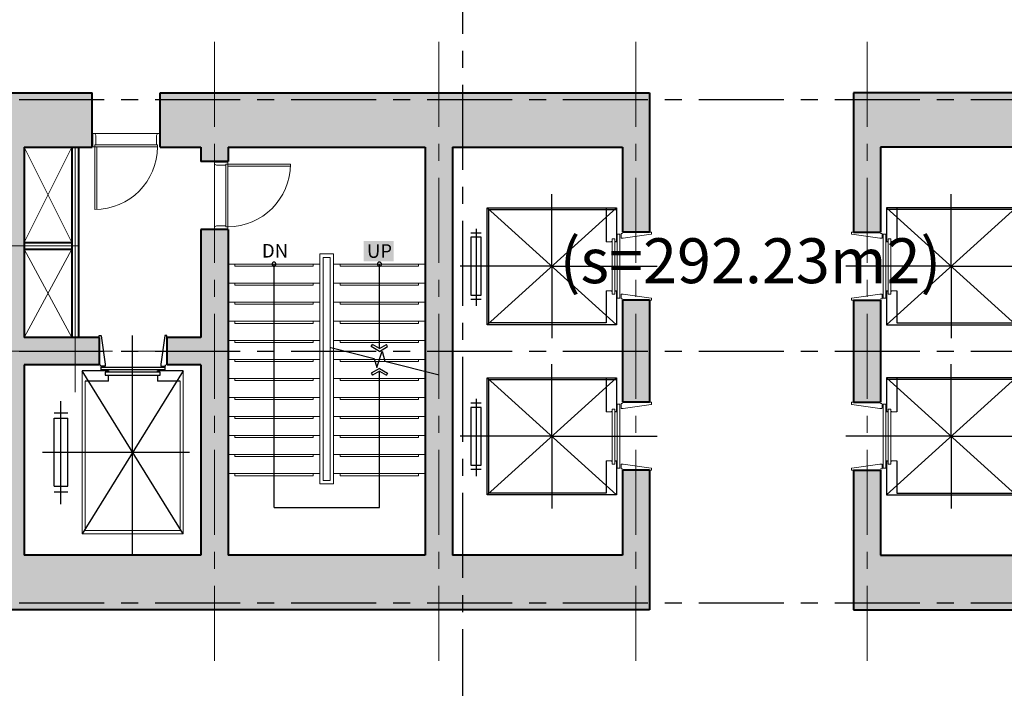
# Model space of a CAD drawing. Units: inches. Extents: x 14217451 to 17477856, y -11968398 to -11216038.
# Drawn here: x 15462691 to 15477177, y -11908262 to -11898433 of the extents above; entities that cross this region are included whole.
import ezdxf
from ezdxf.enums import TextEntityAlignment as Align

# ---------------------------------------------------------------- set-up
doc = ezdxf.new("R2010")
doc.units = ezdxf.units.IN
doc.header["$LTSCALE"] = 1000
doc.header["$MEASUREMENT"] = 0
doc.linetypes.add('CENTER', pattern=[2, 1.25, -0.25, 0.25, -0.25])
doc.layers.get('0').update_dxf_attribs({"linetype": 'CONTINUOUS'})
for name, color, linetype, lineweight in [('9', 9, 'CONTINUOUS', 9), ('CEN', 251, 'CENTER', 9), ('COL', 2, 'CONTINUOUS', 40), ('COR', 4, 'CONTINUOUS', 13), ('door & windows', 6, 'CONTINUOUS', 13), ('OPEN', 9, 'CONTINUOUS', 13), ('WAL', 3, 'CONTINUOUS', 40), ('WALL COLOR', 250, 'CONTINUOUS', 5)]:
    doc.layers.add(name, color=color, linetype=linetype, lineweight=lineweight)
for name, color, linetype in [('elev', 4, 'CONTINUOUS'), ('M', 7, 'CONTINUOUS'), ('TEXT', 7, 'CONTINUOUS')]:
    doc.layers.add(name, color=color, linetype=linetype)
doc.styles.add('YanTai', font='Gulim.ttf')
doc.styles.add('풍선', font='VHARIALN.ttf')

# ---------------------------------------------------------------- blocks, each defined once
blk = doc.blocks.new('A$C779265D5')
at = {"layer": 'COR'}
for p, q in [((-360, 750), (-360, 672)), ((360, 672), (360, 750)), ((-360, 672), (-370, 672)), ((-360, 612), (-370, 612)), ((-370, 612), (-360, 612)), ((-360, 600), (-360, 612)), ((370, 672), (360, 672)), ((370, 612), (360, 612)), ((360, 612), (360, 600))]:
    blk.add_line(p, q, dxfattribs=at)
for points in [[(470, 587), (-470, 587), (-470, 547), (470, 547)], [(-410, 622), (-410, 662), (400, 662), (400, 622)]]:
    blk.add_lwpolyline(points, close=True, dxfattribs=at)
for points in [[(-500, 112), (-500, 87, 0.414214), (-495, 82), (-474, 82, 0.338213), (-469, 86), (-410, 501, 0.066661), (-410, 503), (-410, 527, 0.414214), (-415, 532), (-475, 532, 0.414214), (-480, 527), (-480, 512)], [(500, 112), (500, 87, -0.414214), (495, 82), (474, 82, -0.338213), (469, 86), (410, 501, -0.066661), (410, 503), (410, 527, -0.414214), (415, 532), (475, 532, -0.414214), (480, 527), (480, 512)]]:
    blk.add_lwpolyline(points, format="xyb", dxfattribs=at)
at = {"layer": 'elev'}
for p, q in [((0, 1550), (0, 2900)), ((550, 2665), (-585, 2665)), ((-485, 2740), (-485, 2590)), ((485, 2590), (485, 2740)), ((-860, 2500), (860, 2500)), ((860, 2500), (-860, 600)), ((-860, 2500), (860, 600)), ((-860, 600), (-860, 2500)), ((-835, 2475), (835, 2475)), ((-835, 750), (-835, 2475)), ((835, 2475), (835, 600)), ((860, 2500), (860, 600)), ((0, 1550), (-1060, 1550)), ((0, 1550), (1060, 1550)), ((0, 1550), (0, 0)), ((-360, 750), (-835, 750)), ((860, 750), (360, 750)), ((-360, 600), (-860, 600)), ((860, 600), (360, 600))]:
    blk.add_line(p, q, dxfattribs=at)
blk.add_lwpolyline([(-425, 2740), (-425, 2590), (425, 2590), (425, 2740)], close=True, dxfattribs=at)
blk = doc.blocks.new('A$C650D065B')
at = {"layer": 'COR'}
for p, q in [((2483, 190), (88, 190)), ((2483, 190), (88, 190)), ((2438, 145), (238, 145)), ((2438, 145), (2438, -1255)), ((2483, 190), (2483, -1300)), ((2483, -1300), (88, -1300)), ((2438, -1255), (238, -1255))]:
    blk.add_line(p, q, dxfattribs=at)
at = {"layer": 'elev'}
for p, q in [((88, 190), (2483, -1300)), ((2483, 190), (88, -1300)), ((88, 190), (88, -190)), ((238, 145), (238, -190)), ((1285, -1879), (1285, 280)), ((100, -190), (88, -190)), ((100, -180), (100, -190)), ((160, -180), (160, -190)), ((160, -190), (238, -190)), ((2783, -555), (-430, -555)), ((88, -910), (88, -1300)), ((88, -910), (100, -910)), ((100, -910), (100, -920)), ((100, -920), (100, -910)), ((238, -910), (160, -910)), ((160, -910), (160, -920)), ((238, -910), (238, -1255)), ((706, -1710), (706, -1510)), ((786, -1710), (786, -1510)), ((1786, -1510), (786, -1510)), ((1786, -1710), (1786, -1510)), ((1865, -1710), (1865, -1510)), ((2048, -1610), (536, -1610)), ((1786, -1710), (786, -1710))]:
    blk.add_line(p, q, dxfattribs=at)
for points in [[(-400, -50), (-425, -50, 0.414214), (-430, -55), (-430, -76, 0.338213), (-426, -81), (-11, -140, 0.066661), (-9, -140), (15, -140, 0.414214), (20, -135), (20, -75, 0.414214), (15, -70), (0, -70)], [(-400, -1050), (-425, -1050, -0.414214), (-430, -1045), (-430, -1024, -0.338213), (-426, -1019), (-11, -960, -0.066661), (-9, -960), (15, -960, -0.414214), (20, -965), (20, -1025, -0.414214), (15, -1030), (0, -1030)]]:
    blk.add_lwpolyline(points, format="xyb", dxfattribs=at)
for points in [[(75, -80), (75, -1020), (35, -1020), (35, -80)], [(110, -960), (150, -960), (150, -150), (110, -150)]]:
    blk.add_lwpolyline(points, close=True, dxfattribs=at)
blk = doc.blocks.new('A$C32772655')
at = {"layer": '9'}
for points in [[(5900, -6120), (5900, -6150), (4750, -6150), (4750, -6120)], [(6300, -6120), (6300, -6150), (7450, -6150), (7450, -6120)], [(5900, -6400), (5900, -6430), (4750, -6430), (4750, -6400)], [(6300, -6400), (6300, -6430), (7450, -6430), (7450, -6400)], [(5900, -6680), (5900, -6710), (4750, -6710), (4750, -6680)], [(6300, -6680), (6300, -6710), (7450, -6710), (7450, -6680)], [(5900, -6960), (5900, -6990), (4750, -6990), (4750, -6960)], [(6300, -6960), (6300, -6990), (7450, -6990), (7450, -6960)], [(5900, -7240), (5900, -7270), (4750, -7270), (4750, -7240)], [(6300, -7240), (6300, -7270), (7450, -7270), (7450, -7240)], [(5900, -7520), (5900, -7550), (4750, -7550), (4750, -7520)], [(6300, -7520), (6300, -7550), (7450, -7550), (7450, -7520)], [(5900, -7800), (5900, -7830), (4750, -7830), (4750, -7800)], [(6300, -7800), (6300, -7830), (7450, -7830), (7450, -7800)], [(5900, -8080), (5900, -8110), (4750, -8110), (4750, -8080)], [(6300, -8080), (6300, -8110), (7450, -8110), (7450, -8080)], [(5900, -8360), (5900, -8390), (4750, -8390), (4750, -8360)], [(6300, -8360), (6300, -8390), (7450, -8390), (7450, -8360)], [(5900, -8640), (5900, -8670), (4750, -8670), (4750, -8640)], [(6300, -8640), (6300, -8670), (7450, -8670), (7450, -8640)], [(5900, -8920), (5900, -8950), (4750, -8950), (4750, -8920)], [(6300, -8920), (6300, -8950), (7450, -8950), (7450, -8920)], [(5900, -9200), (5900, -9230), (4750, -9230), (4750, -9200)], [(6300, -9200), (6300, -9230), (7450, -9230), (7450, -9200)]]:
    blk.add_lwpolyline(points, dxfattribs=at)
at = {"layer": 'CEN'}
for p, q in [((4450, -2850), (4450, -11950)), ((7750, -2850), (7750, -11950)), ((10650, -2850), (10650, -11950)), ((14050, -2850), (14050, -11950)), ((4450, -7400), (1250, -7400))]:
    blk.add_line(p, q, dxfattribs=at)
at = {"layer": 'CEN', "linetype": 'Continuous', "ltscale": 0.01}
for p, q in [((2400, -8000), (2400, -4400)), ((1450, -5850), (2450, -5850))]:
    blk.add_line(p, q, dxfattribs=at)
at = {"layer": 'COL'}
for p, q in [((1150, -3600), (2650, -3600)), ((3650, -3600), (10850, -3600)), ((10850, -3600), (10850, -5650)), ((17550, -3600), (13850, -3600)), ((13850, -3600), (13850, -5650)), ((1650, -4400), (1650, -7200)), ((1650, -4400), (2650, -4400)), ((3650, -4400), (4250, -4400)), ((4250, -4400), (4250, -4610)), ((4650, -4400), (4650, -4610)), ((4650, -4400), (7550, -4400)), ((7550, -4400), (7550, -10400)), ((7950, -4400), (7950, -10400)), ((7950, -4400), (10450, -4400)), ((10450, -4400), (10450, -5650)), ((16750, -4400), (14250, -4400)), ((14250, -4400), (14250, -5650)), ((4250, -5610), (4250, -7200)), ((4650, -5610), (4650, -10400)), ((10450, -6650), (10450, -8150)), ((10850, -6650), (10850, -8150)), ((13850, -6650), (13850, -8150)), ((14250, -6650), (14250, -8150)), ((2750, -7200), (1650, -7200)), ((4250, -7200), (3750, -7200)), ((1650, -7600), (1650, -10400)), ((2750, -7600), (1650, -7600)), ((4250, -7600), (3750, -7600)), ((4250, -7600), (4250, -10400)), ((10450, -9150), (10450, -10400)), ((10850, -9150), (10850, -11200)), ((13850, -9150), (13850, -11200)), ((14250, -9150), (14250, -10400)), ((4250, -10400), (1650, -10400)), ((7550, -10400), (4650, -10400)), ((10450, -10400), (7950, -10400)), ((14250, -10400), (16750, -10400)), ((10850, -11200), (-1350, -11200)), ((13850, -11200), (17550, -11200))]:
    blk.add_line(p, q, dxfattribs=at)
at = {"layer": 'COL', "ltscale": 0.01}
for p, q in [((2650, -4400), (2650, -3600)), ((3650, -4400), (3650, -3600)), ((4650, -4610), (4250, -4610)), ((4650, -5610), (4250, -5610)), ((10850, -5650), (10450, -5650)), ((13850, -5650), (14250, -5650)), ((10850, -6650), (10450, -6650)), ((13850, -6650), (14250, -6650)), ((10850, -8150), (10450, -8150)), ((13850, -8150), (14250, -8150)), ((10850, -9150), (10450, -9150)), ((13850, -9150), (14250, -9150))]:
    blk.add_line(p, q, dxfattribs=at)
at = {"layer": 'COL', "linetype": 'Continuous', "ltscale": 0.01}
for p, q in [((2750, -7200), (2750, -7600)), ((3750, -7200), (3750, -7600))]:
    blk.add_line(p, q, dxfattribs=at)
at = {"layer": 'COR'}
for p, q in [((6000, -6120), (4650, -6120)), ((6200, -6120), (7550, -6120)), ((6000, -6400), (4650, -6400)), ((6200, -6400), (7550, -6400)), ((6000, -6680), (4650, -6680)), ((6200, -6680), (7550, -6680)), ((6000, -6960), (4650, -6960)), ((6200, -6960), (7550, -6960)), ((6000, -7240), (4650, -7240)), ((6200, -7240), (7550, -7240)), ((6000, -7520), (4650, -7520)), ((6200, -7520), (7550, -7520)), ((6000, -7800), (4650, -7800)), ((6200, -7800), (7550, -7800)), ((6000, -8080), (4650, -8080)), ((6200, -8080), (7550, -8080)), ((6000, -8360), (4650, -8360)), ((6200, -8360), (7550, -8360)), ((6000, -8640), (4650, -8640)), ((6200, -8640), (7550, -8640)), ((6000, -8920), (4650, -8920)), ((6200, -8920), (7550, -8920)), ((6000, -9200), (4650, -9200)), ((6200, -9200), (7550, -9200))]:
    blk.add_line(p, q, dxfattribs=at)
for points in [[(6200, -9350), (6200, -5970), (6000, -5970), (6000, -9350)], [(6150, -9300), (6150, -6020), (6050, -6020), (6050, -9300)]]:
    blk.add_lwpolyline(points, close=True, dxfattribs=at)
at = {"layer": 'door & windows'}
for p, q in [((2660, -4395), (2660, -4200)), ((2660, -4200), (2690, -4200)), ((2690, -4200), (3610, -4200)), ((2690, -4200), (2705, -4230)), ((3610, -4200), (3595, -4230)), ((3640, -4200), (3610, -4200)), ((3640, -4395), (3640, -4200)), ((2705, -4230), (2705, -4365)), ((3595, -4230), (3595, -4365)), ((2690, -4395), (2660, -4395)), ((2705, -4365), (2690, -4365)), ((2690, -4365), (2690, -4395)), ((2690, -4395), (2690, -5315)), ((2690, -4395), (3610, -4395)), ((3595, -4365), (2705, -4365)), ((2720, -4395), (2720, -5315)), ((3595, -4365), (3610, -4365)), ((3610, -4365), (3610, -4395)), ((4645, -4620), (4450, -4620)), ((4450, -4620), (4450, -4650)), ((4645, -4650), (4645, -4620)), ((4450, -4650), (4450, -5570)), ((4450, -4650), (4480, -4665)), ((4480, -4665), (4615, -4665)), ((4615, -4665), (4615, -4650)), ((4615, -4650), (4645, -4650)), ((4615, -5555), (4615, -4665)), ((4645, -4650), (5565, -4650)), ((4645, -4650), (4645, -5570)), ((4645, -4680), (5565, -4680)), ((4450, -5570), (4480, -5555)), ((4450, -5600), (4450, -5570)), ((4645, -5600), (4450, -5600)), ((4480, -5555), (4615, -5555)), ((4615, -5555), (4615, -5570)), ((4615, -5570), (4645, -5570)), ((4645, -5600), (4645, -5570))]:
    blk.add_line(p, q, dxfattribs=at)
for centre, end in [((2690, -4395), 360), ((4645, -4650), 0)]:
    blk.add_arc(centre, 920, 270, end, dxfattribs=at)
at = {"layer": 'M'}
for p, q in [((5325, -9698), (5325, -6120)), ((6875, -7362), (6875, -6120)), ((6160, -7346), (6799, -7507)), ((6755, -7333), (6772, -7303)), ((6875, -7402), (6755, -7333)), ((6875, -7362), (6772, -7303)), ((6875, -7362), (6978, -7303)), ((6875, -7402), (6995, -7333)), ((6995, -7333), (6978, -7303)), ((6799, -7507), (6836, -7641)), ((6836, -7641), (6914, -7399)), ((6914, -7399), (6955, -7546)), ((6875, -7653), (6755, -7722)), ((6875, -7653), (6995, -7722)), ((6955, -7546), (7755, -7748)), ((6755, -7722), (6772, -7752)), ((6875, -7693), (6772, -7752)), ((6875, -9698), (6875, -7693)), ((6875, -7693), (6978, -7752)), ((6995, -7722), (6978, -7752)), ((5325, -9698), (6875, -9698))]:
    blk.add_line(p, q, dxfattribs=at)
for centre, start, end in [((5325, -6120), 45, 225), ((5325, -6120), 225, 45), ((6875, -6120), 45, 225), ((6875, -6120), 225, 45)]:
    blk.add_arc(centre, 30, start, end, dxfattribs=at)
at = {"layer": 'OPEN', "linetype": 'Continuous', "ltscale": 0.01}
for p, q in [((2350, -5800), (1650, -4400)), ((2350, -4400), (1650, -5800)), ((2350, -7200), (1650, -5900)), ((2350, -5900), (1650, -7200))]:
    blk.add_line(p, q, dxfattribs=at)
at = {"layer": 'WAL', "linetype": 'Continuous', "ltscale": 0.01}
for p, q in [((2350, -4400), (2350, -7200)), ((2450, -4400), (2450, -7200)), ((1650, -5800), (2350, -5800)), ((1650, -5900), (2350, -5900))]:
    blk.add_line(p, q, dxfattribs=at)
at = {"layer": 'elev', "linetype": 'Continuous', "ltscale": 0.01, "rotation": 90}
for p in [(10962, -6150), (10962, -8650)]:
    blk.add_blockref('A$C779265D5', p, dxfattribs=at)
at = {"layer": 'elev', "linetype": 'Continuous', "ltscale": 0.01, "xscale": -1, "rotation": 270}
for p in [(13738, -6150), (13738, -8650)]:
    blk.add_blockref('A$C779265D5', p, dxfattribs=at)
at = {"layer": 'elev', "linetype": 'Continuous', "ltscale": 2, "rotation": 270}
blk.add_blockref('A$C650D065B', (3800, -7600), dxfattribs=at)
at = {"layer": 'M', "color": 3, "style": 'YanTai'}
for s, p in [('DN', (5147, -6023)), ('UP', (6692, -6027))]:
    blk.add_text(s, height=200, dxfattribs=at).set_placement(p)

msp = doc.modelspace()

# ---------------------------------------------------------------- hatches: boundary and pattern name
at = {"layer": 'WALL COLOR', "lineweight": -3, "ltscale": 0.01}
h = msp.add_hatch(color=256, dxfattribs=at)
h.paths.add_polyline_path([(15418457.7, -11899506.5), (15414757.7, -11899506.5), (15414757.7, -11907106.5), (15418457.7, -11907106.5), (15418457.7, -11905056.5), (15418057.7, -11905056.5), (15418057.7, -11906306.5), (15415557.7, -11906306.5), (15415557.7, -11900306.5), (15418057.7, -11900306.5), (15418057.7, -11901556.5), (15418457.7, -11901556.5)])
h.paths.add_polyline_path([(15428657.7, -11899506.5), (15421457.7, -11899506.5), (15421457.7, -11901556.5), (15421857.7, -11901556.5), (15421857.7, -11900306.5), (15424357.7, -11900306.5), (15424357.7, -11906306.5), (15421857.7, -11906306.5), (15421857.7, -11905056.5), (15421457.7, -11905056.5), (15421457.7, -11907106.5), (15433657.7, -11907106.5), (15433657.7, -11906206.5), (15432857.7, -11906206.5), (15432857.7, -11906306.5), (15431057.7, -11906306.5), (15431057.7, -11900306.5), (15431157.7, -11900306.5), (15431157.7, -11899506.5), (15429657.7, -11899506.5), (15429657.7, -11900306.5), (15430657.7, -11900306.5), (15430657.7, -11903106.5), (15429557.7, -11903106.5), (15429557.7, -11903506.5), (15430657.7, -11903506.5), (15430657.7, -11906306.5), (15428057.7, -11906306.5), (15428057.7, -11903506.5), (15428557.7, -11903506.5), (15428557.7, -11903106.5), (15428057.7, -11903106.5), (15428057.7, -11901516.5), (15427657.7, -11901516.5), (15427657.7, -11906306.5), (15424757.7, -11906306.5), (15424757.7, -11900306.5), (15427657.7, -11900306.5), (15427657.7, -11900516.5), (15428057.7, -11900516.5), (15428057.7, -11900306.5), (15428657.7, -11900306.5)])
h.paths.add_polyline_path([(15418457.7, -11902556.5), (15418057.7, -11902556.5), (15418057.7, -11904056.5), (15418457.7, -11904056.5)], flags=17)
h.paths.add_polyline_path([(15421857.7, -11902556.5), (15421457.7, -11902556.5), (15421457.7, -11904056.5), (15421857.7, -11904056.5)], flags=17)
h.paths.add_polyline_path([(15433657.7, -11899506.5), (15431757.7, -11899506.5), (15431757.7, -11900306.5), (15432857.7, -11900306.5), (15432857.7, -11903706.5), (15433657.7, -11903706.5)], flags=17)
h.paths.add_polyline_path([(15433657.7, -11904306.5), (15432857.7, -11904306.5), (15432857.7, -11905606.5), (15433657.7, -11905606.5)], flags=17)
h.paths.add_polyline_path([(15461657.7, -11899506.5), (15459757.7, -11899506.5), (15459757.7, -11903706.5), (15460557.7, -11903706.5), (15460557.7, -11900306.5), (15461657.7, -11900306.5)])
h.paths.add_polyline_path([(15460557.7, -11904306.5), (15459757.7, -11904306.5), (15459757.7, -11905606.5), (15460557.7, -11905606.5)])
h.paths.add_polyline_path([(15471957.7, -11905056.5), (15471557.7, -11905056.5), (15471557.7, -11906306.5), (15469057.7, -11906306.5), (15469057.7, -11900306.5), (15471557.7, -11900306.5), (15471557.7, -11901556.5), (15471957.7, -11901556.5), (15471957.7, -11899506.5), (15464757.7, -11899506.5), (15464757.7, -11900306.5), (15465357.7, -11900306.5), (15465357.7, -11900516.5), (15465757.7, -11900516.5), (15465757.7, -11900306.5), (15468657.7, -11900306.5), (15468657.7, -11906306.5), (15465757.7, -11906306.5), (15465757.7, -11901516.5), (15465357.7, -11901516.5), (15465357.7, -11903106.5), (15464857.7, -11903106.5), (15464857.7, -11903506.5), (15465357.7, -11903506.5), (15465357.7, -11906306.5), (15462757.7, -11906306.5), (15462757.7, -11903506.5), (15463857.7, -11903506.5), (15463857.7, -11903106.5), (15462757.7, -11903106.5), (15462757.7, -11900306.5), (15463757.7, -11900306.5), (15463757.7, -11899506.5), (15462257.7, -11899506.5), (15462257.7, -11900306.5), (15462357.7, -11900306.5), (15462357.7, -11906306.5), (15460557.7, -11906306.5), (15460557.7, -11906206.5), (15459757.7, -11906206.5), (15459757.7, -11907106.5), (15471957.7, -11907106.5)])
h.paths.add_polyline_path([(15471957.7, -11902556.5), (15471557.7, -11902556.5), (15471557.7, -11904056.5), (15471957.7, -11904056.5)], flags=17)
h.paths.add_polyline_path([(15475357.7, -11902556.5), (15474957.7, -11902556.5), (15474957.7, -11904056.5), (15475357.7, -11904056.5)], flags=17)
h.paths.add_polyline_path([(15478657.7, -11899506.5), (15474957.7, -11899506.5), (15474957.7, -11901556.5), (15475357.7, -11901556.5), (15475357.7, -11900306.5), (15477857.7, -11900306.5), (15477857.7, -11906306.5), (15475357.7, -11906306.5), (15475357.7, -11905056.5), (15474957.7, -11905056.5), (15474957.7, -11907106.5), (15478657.7, -11907106.5)])
msp.add_hatch(color=256, dxfattribs=at).paths.add_polyline_path([(15467750.1, -11901984), (15468193, -11901984), (15468193, -11901684), (15467750.1, -11901684)])
msp.add_hatch(color=256, dxfattribs=at).paths.add_polyline_path([(15467750.1, -11901984), (15468193, -11901984), (15468193, -11901684), (15467750.1, -11901684)])
msp.add_hatch(color=256, dxfattribs=at).paths.add_polyline_path([(15467750.1, -11901984), (15468193, -11901984), (15468193, -11901684), (15467750.1, -11901684)])
msp.add_hatch(color=256, dxfattribs=at).paths.add_polyline_path([(15467750.1, -11901984), (15468193, -11901984), (15468193, -11901684), (15467750.1, -11901684)])

# ---------------------------------------------------------------- linework, layer by layer
at = {"layer": 'CEN', "lineweight": -3}
for p, q in [((15469207.7, -11875390.6), (15469207.7, -11929707.9)), ((15402684.1, -11899606.5), (15490883.7, -11899606.5)), ((15402684.1, -11903306.5), (15490883.7, -11903306.5)), ((15402684.1, -11907006.5), (15490883.7, -11907006.5))]:
    msp.add_line(p, q, dxfattribs=at)

# ---------------------------------------------------------------- block references
at = {"lineweight": -3, "ltscale": 2}
msp.add_blockref('A$C32772655', (15461107.7, -11895906.5), dxfattribs=at)

# ---------------------------------------------------------------- texts
at = {"layer": 'TEXT', "lineweight": -3, "style": '풍선'}
msp.add_text('(s=292.23m2)', height=660, dxfattribs=at).set_placement((15473442.3, -11902061.6), align=Align.MIDDLE)

doc.saveas('drawing.dxf')
